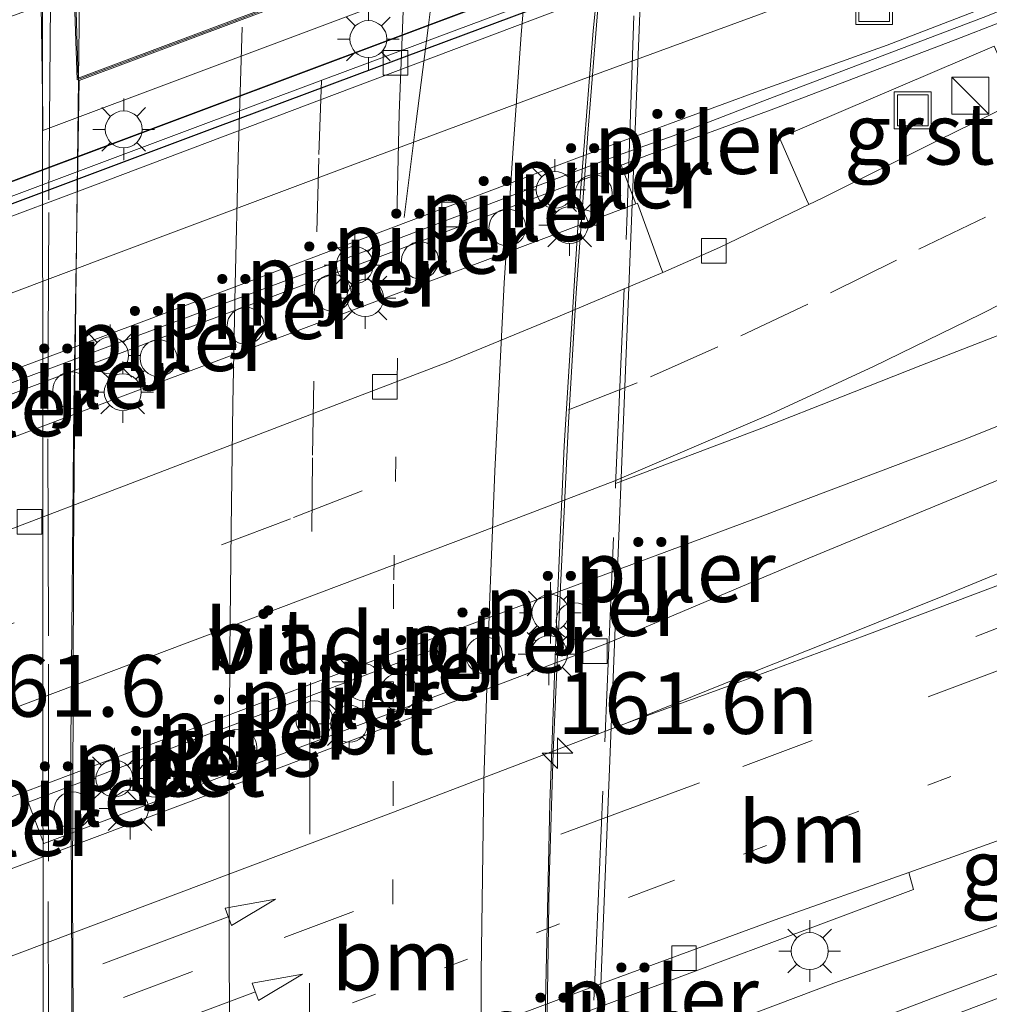
# Model space of a CAD drawing. Units: metres. Extents: x 155978 to 158207, y 381249 to 387503.
# Drawn here: x 157718 to 157757, y 383067 to 383107 of the extents above; entities that cross this region are included whole.
import ezdxf
from ezdxf.enums import TextEntityAlignment as Align

# ---------------------------------------------------------------- set-up
doc = ezdxf.new("R2010")
doc.units = ezdxf.units.M
for name, pattern in [('IE-TERREINAFSCHEIDING', [10, 8, -2]), ('VW-1-3_STREEP', [4, 1, -3]), ('VW-3-9_STREEP', [12, 3, -9])]:
    doc.linetypes.add(name, pattern=pattern)
doc.layers.get('0').update_dxf_attribs({"lineweight": 25})
for name, color, linetype, lineweight in [('B-ME-AM-KILOMETR-S-B2', 7, 'Continuous', 18), ('B-ME-BV-GELEIDECONSTRUCTIE-ANTIVERBLINDINGSSCHERM-L-B1', 213, 'BV-ANTIVERBLINDINGSSCHERM', 18), ('B-ME-BV-GELEIDECONSTRUCTIE-GELEIDERAIL-L-B1', 213, 'BV-GELEIDERAIL', 18), ('B-ME-BV-GELEIDECONSTRUCTIE-GELEIDERAIL-L-B2', 213, 'BV-GELEIDERAIL', 18), ('B-ME-IE-GRASLAND-GV-B6', 93, 'Continuous', 18), ('B-ME-IE-INRICHTINGSELEMENT-S-B1', 253, 'Continuous', 18), ('B-ME-IE-MEUBILAIR_WEGMEUBILAIR-LICHTMAST-S-B1', 8, 'Continuous', 18), ('B-ME-IE-TERREINAFSCHEIDING-RASTERHEKWERK-L-B2', 8, 'IE-TERREINAFSCHEIDING', 18), ('B-ME-KW-LANDHOOFD-GV-B6', 173, 'Continuous', 18), ('B-ME-KW-PIJLER-S-B1', 173, 'Continuous', 18), ('B-ME-KW-VIADUCT-GV-B7', 173, 'Continuous', 18), ('B-ME-OB-BEKLEDING-GV-B6', 253, 'Continuous', 18), ('B-ME-VH-VERH_SOORT-BETON-OVERIG-GV-B6', 8, 'IE-TERREINAFSCHEIDING-NATUURLIJK-HOUTWAL', 18), ('B-ME-VH-VERH_SOORT-BITUMEN-GV-B6', 8, 'IE-TERREINAFSCHEIDING-NATUURLIJK-HOUTWAL', 18), ('B-ME-VH-VERH_SOORT-BITUMEN-GV-B7', 8, 'Continuous', 18), ('B-ME-VH-VERH_SOORT-GV-B6', 8, 'Continuous', 18), ('B-ME-VH-VERH_SOORT-KLINKERS-GV-B6', 8, 'IE-TERREINAFSCHEIDING-NATUURLIJK-HOUTWAL', 18), ('B-ME-VH-VERH_SOORT-TEGELS-GV-B6', 8, 'Continuous', 18), ('B-ME-VV-KOLK-S-B1', 8, 'Continuous', 18), ('B-ME-VV-KOLK-S-B2', 8, 'Continuous', 18), ('B-ME-VW-MARKERING-13STREEP-045-L-B1', 255, 'VW-1-3_STREEP', 18), ('B-ME-VW-MARKERING-13STREEP-045-L-B2', 255, 'VW-1-3_STREEP', 18), ('B-ME-VW-MARKERING-39STREEP-015-L-B1', 255, 'VW-3-9_STREEP', 18), ('B-ME-VW-MARKERING-39STREEP-015-L-B2', 255, 'VW-3-9_STREEP', 18), ('B-ME-VW-MARKERING-PIJLRD750-S-B1', 7, 'Continuous', 18), ('B-ME-VW-MARKERING-STREEP-015-L-B1', 7, 'Continuous', 18), ('B-ME-VW-MARKERING-STREEP-015-L-B2', 7, 'Continuous', 18)]:
    doc.layers.add(name, color=color, linetype=linetype, lineweight=lineweight)
doc.layers.add('B-ME-GC-DAMWAND-GV-B6', color=10, linetype='Continuous')
doc.styles.add('NLCS-ISO', font='NLCS-ISO.TTF')
doc.linetypes.add('BV-ANTIVERBLINDINGSSCHERM', pattern='A,2,-1,[22,NLCS.SHX,S=1,R=0,X=0,Y=0],-1', length=4)
doc.linetypes.add('BV-GELEIDERAIL', pattern='A,10,-3,[108,NLCS.SHX,S=1,R=0,X=0,Y=0],-3', length=16)
doc.linetypes.add('IE-TERREINAFSCHEIDING-NATUURLIJK-HOUTWAL', pattern='A,7,-1.5,[67,NLCS.SHX,S=0.75,R=45,X=0,Y=0],-1.5,7,-1.5,[70,NLCS.SHX,S=0.75,R=0,X=0,Y=0],-1.5', length=20)

# ---------------------------------------------------------------- blocks, each defined once
blk = doc.blocks.new('dtb')
blk.add_circle((0, 0), 0.75)
blk = doc.blocks.new('hecto')
for p, q in [((0, 0.625), (-0.625, 0)), ((0, -0.625), (0, 0.625)), ((-0.625, 0), (0.625, 0)), ((0.625, 0), (0, -0.625))]:
    blk.add_line(p, q)
blk = doc.blocks.new('pijl')
for p, q in [((0, 0, 0.1), (5.45, 0, 0.1)), ((7.5, 0, 0.1), (5.45, 0.375, 0.1)), ((5.45, 0.375, 0.1), (5.45, -0.375, 0.1)), ((5.45, -0.375, 0.1), (7.5, 0, 0.1))]:
    blk.add_line(p, q)
blk = doc.blocks.new('kast')
blk.add_line((-0.75, -0.75), (0.75, 0.75))
blk.add_lwpolyline([(-0.75, 0.75), (0.75, 0.75), (0.75, -0.75), (-0.75, -0.75)], close=True)
blk = doc.blocks.new('lantaarnpaal')
for p, q in [((0, 0.75), (0, 1.25)), ((-0.884, 0.884), (-0.53, 0.53)), ((0.53, 0.53), (0.884, 0.884)), ((-0.75, 0), (-1.25, 0)), ((0.75, 0), (1.25, 0)), ((-0.53, -0.53), (-0.884, -0.884)), ((0, -0.75), (0, -1.25)), ((0.53, -0.53), (0.884, -0.884))]:
    blk.add_line(p, q)
blk.add_circle((0, 0), 0.75)
blk = doc.blocks.new('kolk')
blk.add_lwpolyline([(-0.5, -0.5), (0.5, -0.5), (0.5, 0.5), (-0.5, 0.5)], close=True)
blk = doc.blocks.new('put')
for p, q in [((0.75, 0.75), (-0.75, 0.75)), ((-0.75, 0.75), (-0.75, -0.75)), ((0.75, -0.75), (0.75, 0.75)), ((-0.75, -0.75), (0.75, -0.75))]:
    blk.add_line(p, q)
blk.add_lwpolyline([(-0.625, 0.625), (0.625, 0.625), (0.625, -0.625), (-0.625, -0.625)], close=True)

msp = doc.modelspace()

# ---------------------------------------------------------------- linework, layer by layer
at = {"layer": 'B-ME-BV-GELEIDECONSTRUCTIE-ANTIVERBLINDINGSSCHERM-L-B1'}
msp.add_polyline3d([(157743.542, 383101.772, 18.929), (157748.489, 383103.594, 18.996), (157755.963, 383106.425, 19.159), (157759.729, 383107.898, 19.22), (157763.429, 383109.381, 19.338), (157767.102, 383110.978, 19.434), (157770.626, 383112.663, 19.515), (157774.29, 383114.418, 19.615), (157777.822, 383116.353, 19.718), (157781.297, 383118.299, 19.799), (157788.142, 383122.524, 19.899), (157794.913, 383126.69, 20.015), (157801.722, 383130.923, 20.145), (157808.451, 383135.133, 20.256), (157815.243, 383139.299, 20.377), (157822.089, 383143.561, 20.471), (157828.852, 383147.725, 20.586)], dxfattribs=at)
at = {"layer": 'B-ME-BV-GELEIDECONSTRUCTIE-GELEIDERAIL-L-B1'}
msp.add_line((157720.335, 383104.825, 25.063), (157720.485, 383114.498, 24.93), dxfattribs=at)
for points in [[(157753.933, 383113.676, 19.153), (157743.394, 383109.714, 18.938), (157741.493, 383109.006, 18.892), (157734.909, 383106.54, 18.796), (157725.517, 383103.027, 18.702), (157716.513, 383099.663, 18.605), (157706.961, 383096.067, 18.508), (157697.587, 383092.55, 18.434), (157688.062, 383088.967, 18.408), (157678.546, 383085.424, 18.451), (157668.608, 383081.713, 18.525), (157660.015, 383078.49, 18.649), (157651.314, 383075.233, 18.777), (157649.2961, 383074.4893, 18.8248)], [(157655.134, 383068.489, 18.775), (157665.5317, 383072.5475, 18.7032), (157674.9467, 383076.0415, 18.5702), (157684.4307, 383079.5875, 18.5112), (157694.0237, 383083.2015, 18.4872), (157704.0167, 383086.9355, 18.5142), (157714.1047, 383090.7275, 18.6122), (157723.5957, 383094.2845, 18.7072), (157733.2897, 383097.8855, 18.8182), (157743.542, 383101.772, 18.929)]]:
    msp.add_polyline3d(points, dxfattribs=at)
at = {"layer": 'B-ME-BV-GELEIDECONSTRUCTIE-GELEIDERAIL-L-B2'}
for points in [[(157742.214, 383116.142, 24.532), (157741.586, 383109.407, 24.549), (157741.049, 383102.802, 24.59), (157740.566, 383096.159, 24.634), (157740.247, 383090.883, 24.692), (157739.925, 383084.207, 24.763), (157739.632, 383077.493, 24.843), (157739.471, 383072.264, 24.858), (157739.386, 383066.812, 24.887), (157739.309, 383061.493, 24.912), (157739.409, 383053.465, 24.923), (157739.528, 383049.267, 24.923)], [(157720.423, 383045.548, 25.366), (157720.349, 383048.06, 25.368), (157720.233, 383054.982, 25.362), (157720.143, 383063.957, 25.332), (157720.101, 383071.881, 25.309), (157720.121, 383079.928, 25.277), (157720.139, 383085.377, 25.215), (157720.188, 383092.479, 25.199), (157720.335, 383104.825, 25.063)]]:
    msp.add_polyline3d(points, dxfattribs=at)
at = {"layer": 'B-ME-GC-DAMWAND-GV-B6'}
msp.add_polyline3d([(157750.953, 383112.268, 18.387), (157746.153, 383110.462, 18.307), (157743.76, 383109.539, 18.264), (157741.859, 383108.831, 18.218), (157735.275, 383106.365, 18.122), (157725.883, 383102.852, 18.028), (157716.879, 383099.488, 17.931), (157707.327, 383095.892, 17.834), (157697.953, 383092.375, 17.76), (157688.428, 383088.792, 17.734), (157678.912, 383085.249, 17.777), (157668.974, 383081.538, 17.851), (157660.381, 383078.315, 17.975), (157651.68, 383075.058, 18.103), (157649.6621, 383074.3143, 18.1508), (157649.533, 383074.639, 18.451), (157649.357, 383075.108, 18.918), (157654.189, 383076.918, 20.179), (157746.794, 383111.622, 20.109), (157753.199, 383114.023, 19.918), (157753.577, 383114.164, 19.453), (157753.753, 383113.696, 18.841), (157753.8708, 383113.3951, 18.4527), (157750.953, 383112.268, 18.387)], dxfattribs=at)
at = {"layer": 'B-ME-IE-GRASLAND-GV-B6'}
for points in [[(157757.551, 383106.174, 18.794), (157748.83, 383102.447, 18.597), (157749.925, 383099.949, 18.73), (157750.0177, 383099.7471, 18.6406), (157746.387, 383098.001, 18.469), (157744.0787, 383096.982, 18.4106), (157744.005, 383097.183, 18.574), (157743.0622, 383099.7957, 18.6208), (157742.9872, 383099.7642, 18.621), (157742.2413, 383101.7365, 18.1798), (157744.503, 383102.53, 18.267), (157748.327, 383104.014, 18.302), (157757.104, 383107.333, 18.48), (157762.931, 383109.672, 18.629)], [(157666.896, 383056.628, 18.174), (157683.908, 383063.025, 17.863), (157700.856, 383069.398, 17.741), (157716.778, 383075.37, 17.863), (157732.908, 383081.437, 18.169), (157748.256, 383087.136, 18.671), (157749.604, 383087.651, 18.712), (157756.37, 383090.216, 18.932), (157763.8, 383093.189, 19.084), (157770.438, 383096.148, 19.194), (157771.215, 383094.388, 19.256)], [(157771.215, 383094.388, 19.256), (157766.968, 383092.455, 19.157), (157758.384, 383088.831, 18.922), (157750.014, 383085.384, 18.676), (157741.833, 383081.924, 18.415), (157727.443, 383076.458, 17.991), (157707.756, 383069.058, 17.76), (157689.836, 383062.349, 17.798), (157655.808, 383049.581, 18.577)], [(157718.928, 383073.783, 18.241), (157735.401, 383079.972, 18.249), (157734.904, 383081.728, 18.241), (157718.294, 383075.468, 18.241), (157718.928, 383073.783, 18.241)], [(157778.219, 383078.246, 19.148), (157775.727, 383077.292, 19.142), (157768.332, 383074.475, 19.13), (157760.994, 383071.618, 19.036), (157751.039, 383068.113, 19.065), (157741.876, 383064.67, 19.055), (157741.52, 383065.205, 19.067), (157740.88, 383066.908, 18.648), (157754.277, 383071.925, 18.565), (157754.086, 383072.609, 18.551), (157755.684, 383073.173, 18.61), (157763.306, 383075.917, 18.864), (157769.897, 383078.656, 18.958), (157774.006, 383080.195, 19.025), (157774.998, 383080.449, 19.036), (157776.74, 383080.738, 19.057), (157777.384, 383080.782, 19.063), (157778.219, 383078.246, 19.148)]]:
    msp.add_polyline3d(points, dxfattribs=at)
at = {"layer": 'B-ME-IE-TERREINAFSCHEIDING-RASTERHEKWERK-L-B2'}
for points in [[(157740.493, 383049.279, 24.312), (157740.853, 383057.434, 24.391), (157741.307, 383067.926, 24.357), (157741.743, 383078.229, 24.311), (157742.161, 383088.333, 24.184), (157742.642, 383099.411, 24.11), (157742.972, 383109.404, 24.059), (157743.333, 383117.56, 23.889)], [(157719.203, 383107.938, 24.395), (157719.13, 383099.418, 24.419), (157719.096, 383090.225, 24.473), (157719.127, 383081.074, 24.463), (157719.114, 383071.429, 24.508), (157719.129, 383062.039, 24.53), (157719.171, 383052.649, 24.62), (157719.115, 383041.03, 24.645)]]:
    msp.add_polyline3d(points, dxfattribs=at)
at = {"layer": 'B-ME-KW-LANDHOOFD-GV-B6'}
msp.add_polyline3d([(157743.3228, 383111.9114, 21.094), (157718.893, 383102.753, 21.093), (157718.8858, 383103.2721, 21.3472), (157718.823, 383107.819, 23.574), (157718.82, 383108.003, 23.679), (157720.229, 383108.011, 24.294), (157720.33, 383104.877, 24.402), (157726.886, 383107.329, 24.236), (157730.171, 383108.558, 24.11), (157730.342, 383108.622, 24.16), (157734.905, 383110.328, 24.009), (157741.23, 383112.694, 23.847), (157741.824, 383112.916, 23.878), (157742.288, 383117.737, 23.796), (157743.601, 383117.685, 23.681), (157743.577, 383116.87, 23.469), (157743.529, 383115.296, 23.215), (157743.367, 383111.928, 21.094), (157743.3228, 383111.9114, 21.094)], dxfattribs=at)
at = {"layer": 'B-ME-KW-VIADUCT-GV-B7'}
msp.add_polyline3d([(157743.553, 383117.637, 23.685), (157740.801, 383049.176, 24.283), (157739.466, 383049.271, 24.221), (157739.365, 383052.724, 24.222), (157720.259, 383045.486, 24.624), (157720.413, 383040.903, 24.613), (157718.923, 383040.861, 24.334), (157718.883, 383107.953, 23.708), (157720.184, 383107.961, 24.275), (157720.286, 383104.807, 24.385), (157741.87, 383112.88, 23.875), (157742.333, 383117.685, 23.793), (157743.553, 383117.637, 23.685)], dxfattribs=at)
at = {"layer": 'B-ME-OB-BEKLEDING-GV-B6'}
for points in [[(157674.358, 383092.471, 24.305), (157678.522, 383093.998, 24.414), (157678.718, 383087.692, 21.091), (157695.103, 383093.834, 21.092), (157717.348, 383102.174, 21.093), (157717.258, 383107.26, 23.536), (157718.823, 383107.819, 23.574), (157718.8858, 383103.2721, 21.3472), (157718.893, 383102.753, 21.093), (157743.3228, 383111.9114, 21.094), (157743.367, 383111.928, 21.094), (157743.529, 383115.296, 23.215), (157743.577, 383116.87, 23.469), (157744.35, 383117.25, 23.48), (157744.823, 383116.045, 23.327), (157746.794, 383111.622, 20.109), (157743.2579, 383110.2969, 20.1117)], [(157743.2579, 383110.2969, 20.1117), (157718.8871, 383101.1638, 20.1301), (157654.189, 383076.918, 20.179)]]:
    msp.add_polyline3d(points, dxfattribs=at)
at = {"layer": 'B-ME-VH-VERH_SOORT-BETON-OVERIG-GV-B6'}
for points in [[(157742.2413, 383101.7365, 18.1798), (157742.9872, 383099.7642, 18.621), (157740.652, 383098.895, 18.643), (157732.162, 383095.714, 18.547), (157722.132, 383091.957, 18.313), (157713.015, 383088.535, 18.167), (157704.207, 383085.239, 18.068), (157694.661, 383081.657, 18.033), (157685.215, 383078.129, 18.059), (157675.624, 383074.524, 18.151), (157666.357, 383071.051, 18.341), (157659.319, 383068.42, 18.396), (157656.6048, 383067.4093, 18.3608), (157655.8598, 383069.373, 18.0828), (157664.231, 383072.512, 17.954), (157673.646, 383076.006, 17.821), (157683.13, 383079.552, 17.762), (157692.723, 383083.166, 17.738), (157702.716, 383086.9, 17.765), (157712.804, 383090.692, 17.863), (157722.295, 383094.249, 17.958), (157731.989, 383097.85, 18.069), (157742.2413, 383101.7365, 18.1798)], [(157718.928, 383073.783, 18.241), (157718.294, 383075.468, 18.241), (157734.904, 383081.728, 18.241), (157735.401, 383079.972, 18.249), (157718.928, 383073.783, 18.241)]]:
    msp.add_polyline3d(points, dxfattribs=at)
at = {"layer": 'B-ME-VH-VERH_SOORT-BITUMEN-GV-B6'}
for points in [[(157744.602, 383151.308, 23.352), (157743.707, 383143.743, 23.494), (157742.74, 383136.83, 23.545), (157741.869, 383128.751, 23.533), (157741.676, 383125.036, 23.648), (157741.647, 383122.318, 23.635), (157741.837, 383121.811, 23.635), (157742.106, 383121.406, 23.631), (157742.612, 383121.317, 23.677), (157742.288, 383117.737, 23.796), (157741.824, 383112.916, 23.878), (157741.23, 383112.694, 23.847), (157734.905, 383110.328, 24.009), (157730.342, 383108.622, 24.16), (157730.171, 383108.558, 24.11), (157726.886, 383107.329, 24.236), (157720.33, 383104.877, 24.402), (157720.229, 383108.011, 24.294), (157720.219, 383109.446, 24.277), (157723.473, 383112.632, 24.241), (157723.805, 383120.63, 24.195), (157724.334, 383130.728, 24.059), (157724.847, 383138.707, 23.908), (157725.578, 383148.661, 23.869)], [(157831.48, 383150.154, 19.918), (157820.807, 383143.567, 19.734), (157811.034, 383137.47, 19.595), (157800.32, 383130.851, 19.425), (157789.739, 383124.312, 19.261), (157779.721, 383118.166, 19.09), (157774.039, 383114.998, 18.921), (157768.506, 383112.188, 18.768), (157762.931, 383109.672, 18.629), (157757.104, 383107.333, 18.48), (157748.327, 383104.014, 18.302), (157744.503, 383102.53, 18.267), (157742.2413, 383101.7365, 18.1798), (157731.989, 383097.85, 18.069), (157722.295, 383094.249, 17.958), (157712.804, 383090.692, 17.863), (157702.716, 383086.9, 17.765), (157692.723, 383083.166, 17.738), (157683.13, 383079.552, 17.762), (157673.646, 383076.006, 17.821)], [(157668.974, 383081.538, 17.851), (157678.912, 383085.249, 17.777), (157688.428, 383088.792, 17.734), (157697.953, 383092.375, 17.76), (157707.327, 383095.892, 17.834), (157716.879, 383099.488, 17.931), (157725.883, 383102.852, 18.028), (157735.275, 383106.365, 18.122), (157741.859, 383108.831, 18.218), (157743.76, 383109.539, 18.264), (157746.153, 383110.462, 18.307), (157750.953, 383112.268, 18.387), (157753.8708, 383113.3951, 18.4527), (157756.35, 383114.421, 18.506), (157759.871, 383116.035, 18.636)], [(157674.114, 383070.168, 17.725), (157679.6, 383072.234, 17.641), (157686.807, 383074.921, 17.587), (157693.368, 383077.434, 17.564), (157700.904, 383080.27, 17.565), (157708.407, 383083.109, 17.635), (157716.087, 383085.984, 17.72), (157723.48, 383088.801, 17.844), (157729.913, 383091.271, 17.987), (157735.413, 383093.372, 18.141), (157739.821, 383095.186, 18.277), (157744.0787, 383096.982, 18.4106), (157746.387, 383098.001, 18.469), (157750.0177, 383099.7471, 18.6406), (157750.554, 383100.005, 18.666), (157755.289, 383102.353, 18.741), (157757.419, 383103.398, 18.802)], [(157763.8, 383093.189, 19.084), (157756.37, 383090.216, 18.932), (157749.604, 383087.651, 18.712), (157748.256, 383087.136, 18.671), (157732.908, 383081.437, 18.169), (157716.778, 383075.37, 17.863), (157700.856, 383069.398, 17.741), (157683.908, 383063.025, 17.863), (157666.896, 383056.628, 18.174)], [(157655.808, 383049.581, 18.577), (157689.836, 383062.349, 17.798), (157707.756, 383069.058, 17.76), (157727.443, 383076.458, 17.991), (157741.833, 383081.924, 18.415), (157750.014, 383085.384, 18.676), (157758.384, 383088.831, 18.922)], [(157763.306, 383075.917, 18.864), (157755.684, 383073.173, 18.61), (157754.086, 383072.609, 18.551), (157748.65, 383070.693, 18.35), (157741.5614, 383068.0917, 18.0546), (157741.306, 383067.998, 18.044), (157725.23, 383061.988, 17.635), (157718.9118, 383059.6013, 17.5896), (157709.513, 383056.051, 17.522), (157695.526, 383050.807, 17.541), (157677.569, 383044.074, 17.759), (157664.191, 383039.022, 18.177)]]:
    msp.add_polyline3d(points, dxfattribs=at)
at = {"layer": 'B-ME-VH-VERH_SOORT-BITUMEN-GV-B7'}
msp.add_polyline3d([(157739.315, 383052.758, 24.223), (157736.77, 383051.794, 24.282), (157733.351, 383050.498, 24.426), (157729.996, 383049.228, 24.472), (157726.771, 383048.006, 24.551), (157720.274, 383045.545, 24.634), (157720.129, 383055.742, 24.639), (157720.026, 383077.851, 24.69), (157720.146, 383091.577, 24.61), (157720.365, 383104.783, 24.402), (157726.883, 383107.221, 24.236), (157730.168, 383108.45, 24.112), (157730.338, 383108.514, 24.161), (157734.893, 383110.217, 24.011), (157741.859, 383112.823, 23.878), (157741.254, 383106.801, 23.913), (157740.65, 383099.02, 23.95), (157740.079, 383089.936, 24.11), (157739.764, 383082.808, 24.174), (157739.488, 383075.442, 24.166), (157739.323, 383067.362, 24.214), (157739.205, 383060.03, 24.283), (157739.315, 383052.758, 24.223)], dxfattribs=at)
at = {"layer": 'B-ME-VH-VERH_SOORT-GV-B6'}
msp.add_polyline3d([(157758.5245, 383103.9691, 18.81), (157757.419, 383103.398, 18.802), (157755.289, 383102.353, 18.741), (157750.554, 383100.005, 18.666), (157750.0177, 383099.7471, 18.6406), (157749.925, 383099.949, 18.73), (157748.83, 383102.447, 18.597), (157757.551, 383106.174, 18.794), (157758.439, 383104.158, 18.951), (157758.5245, 383103.9691, 18.81)], dxfattribs=at)
at = {"layer": 'B-ME-VH-VERH_SOORT-KLINKERS-GV-B6'}
for points in [[(157666.357, 383071.051, 18.341), (157675.624, 383074.524, 18.151), (157685.215, 383078.129, 18.059), (157694.661, 383081.657, 18.033), (157704.207, 383085.239, 18.068), (157713.015, 383088.535, 18.167), (157722.132, 383091.957, 18.313), (157732.162, 383095.714, 18.547), (157740.652, 383098.895, 18.643), (157742.9872, 383099.7642, 18.621), (157743.0622, 383099.7957, 18.6208), (157744.005, 383097.183, 18.574), (157744.0787, 383096.982, 18.4106), (157739.821, 383095.186, 18.277), (157735.413, 383093.372, 18.141), (157729.913, 383091.271, 17.987), (157723.48, 383088.801, 17.844), (157716.087, 383085.984, 17.72), (157708.407, 383083.109, 17.635), (157700.904, 383080.27, 17.565), (157693.368, 383077.434, 17.564), (157686.807, 383074.921, 17.587), (157679.6, 383072.234, 17.641), (157674.114, 383070.168, 17.725)], [(157748.538, 383065.028, 19.15), (157755.255, 383067.586, 19.198), (157763.56, 383070.682, 19.21), (157772.609, 383074.092, 19.255), (157777.666, 383075.961, 19.227), (157777.88, 383075.944, 19.225), (157778.047, 383075.779, 19.219), (157778.069, 383075.593, 19.219), (157777.972, 383075.376, 19.214), (157777.769, 383075.167, 19.207), (157777.469, 383075.02, 19.203), (157772.161, 383073.099, 19.195), (157762.411, 383069.284, 19.181), (157753.873, 383066.057, 19.154), (157749.173, 383064.258, 19.137), (157748.672, 383064.142, 19.13), (157748.537, 383064.175, 19.133), (157748.332, 383064.286, 19.138), (157748.271, 383064.456, 19.142), (157748.275, 383064.67, 19.146), (157748.359, 383064.873, 19.148), (157748.538, 383065.028, 19.15)], [(157740.88, 383066.908, 18.648), (157718.288, 383058.434, 19.012), (157718.921, 383056.749, 19.012), (157741.52, 383065.205, 19.067), (157741.876, 383064.67, 19.055), (157719.158, 383056.207, 19.059), (157699.085, 383048.645, 19.066), (157657.57, 383032.95, 19.085), (157657.387, 383033.67, 19.061), (157677.39, 383041.147, 19.043), (157676.749, 383042.855, 19.061), (157656.754, 383035.355, 19.061), (157656.467, 383036.118, 18.438), (157664.191, 383039.022, 18.177), (157677.569, 383044.074, 17.759), (157695.526, 383050.807, 17.541), (157709.513, 383056.051, 17.522), (157725.23, 383061.988, 17.635), (157741.306, 383067.998, 18.044), (157748.65, 383070.693, 18.35), (157754.086, 383072.609, 18.551), (157754.277, 383071.925, 18.565), (157740.88, 383066.908, 18.648)]]:
    msp.add_polyline3d(points, dxfattribs=at)
at = {"layer": 'B-ME-VH-VERH_SOORT-TEGELS-GV-B6'}
for points in [[(157657.57, 383032.95, 19.085), (157699.085, 383048.645, 19.066), (157719.158, 383056.207, 19.059), (157741.876, 383064.67, 19.055), (157751.039, 383068.113, 19.065), (157760.994, 383071.618, 19.036), (157768.332, 383074.475, 19.13), (157775.727, 383077.292, 19.142), (157778.219, 383078.246, 19.148), (157781.177, 383079.38, 19.155), (157781.86, 383079.675, 19.121), (157782.033, 383079.864, 19.098), (157782.104, 383080.132, 19.074), (157782.043, 383080.255, 19.067), (157784.211, 383079.548, 19.098), (157785.615, 383078.888, 19.101)], [(157748.538, 383065.028, 19.15), (157748.359, 383064.873, 19.148), (157748.275, 383064.67, 19.146), (157748.271, 383064.456, 19.142), (157748.332, 383064.286, 19.138), (157748.537, 383064.175, 19.133), (157748.672, 383064.142, 19.13), (157749.173, 383064.258, 19.137), (157753.873, 383066.057, 19.154), (157762.411, 383069.284, 19.181), (157772.161, 383073.099, 19.195), (157777.469, 383075.02, 19.203), (157777.769, 383075.167, 19.207), (157777.972, 383075.376, 19.214), (157778.069, 383075.593, 19.219), (157778.047, 383075.779, 19.219), (157777.88, 383075.944, 19.225), (157777.666, 383075.961, 19.227), (157772.609, 383074.092, 19.255), (157763.56, 383070.682, 19.21), (157755.255, 383067.586, 19.198), (157748.538, 383065.028, 19.15)]]:
    msp.add_polyline3d(points, dxfattribs=at)
at = {"layer": 'B-ME-VW-MARKERING-13STREEP-045-L-B1'}
msp.add_line((157743.622, 383071.947, 18.134), (157755.924, 383076.561, 18.557), dxfattribs=at)
msp.add_polyline3d([(157743.622, 383071.947, 18.134), (157721.318, 383063.443, 17.707), (157703.747, 383056.868, 17.59)], dxfattribs=at)
at = {"layer": 'B-ME-VW-MARKERING-13STREEP-045-L-B2'}
msp.add_polyline3d([(157733.351, 383050.498, 24.426), (157733.329, 383051.192, 24.429), (157733.168, 383060.312, 24.371), (157733.11, 383071.325, 24.35), (157733.148, 383084.499, 24.257), (157733.355, 383096.605, 24.169)], dxfattribs=at)
at = {"layer": 'B-ME-VW-MARKERING-39STREEP-015-L-B1'}
for points in [[(157796.542, 383122.621, 19.493), (157793.176, 383120.483, 19.451), (157788.932, 383117.718, 19.387), (157782.191, 383113.348, 19.258), (157778.799, 383111.208, 19.209), (157775.323, 383109.131, 19.171), (157771.834, 383107.08, 19.126), (157768.327, 383105.109, 19.058), (157764.401, 383102.972, 18.981), (157760.811, 383101.076, 18.867), (157757.192, 383099.233, 18.778), (157753.582, 383097.483, 18.706), (157749.973, 383095.693, 18.578), (157746.322, 383093.968, 18.462), (157743.043, 383092.497, 18.343)], [(157743.043, 383092.497, 18.343), (157728.956, 383086.976, 18.006), (157712.316, 383080.707, 17.738), (157694.81, 383074.085, 17.67), (157678.431, 383067.915, 17.775), (157660.496, 383061.178, 18.178), (157653.892, 383058.732, 18.349)], [(157742.758, 383075.208, 18.207), (157747.34, 383076.91, 18.409), (157754.87, 383079.744, 18.679), (157762.31, 383082.535, 18.856), (157769.88, 383085.358, 19.032)], [(157742.758, 383075.208, 18.207), (157724.977, 383068.587, 17.835), (157709.038, 383062.595, 17.679), (157691.259, 383055.835, 17.714), (157675.242, 383049.893, 17.937)]]:
    msp.add_polyline3d(points, dxfattribs=at)
at = {"layer": 'B-ME-VW-MARKERING-39STREEP-015-L-B2'}
msp.add_line((157730.113, 383101.776, 24.212), (157730.338, 383108.514, 24.161), dxfattribs=at)
msp.add_polyline3d([(157729.996, 383049.228, 24.472), (157729.981, 383049.746, 24.472), (157729.912, 383052.884, 24.452), (157729.773, 383061.959, 24.413), (157729.723, 383065.117, 24.413), (157729.742, 383074.173, 24.419), (157729.739, 383077.324, 24.39), (157729.819, 383086.457, 24.324), (157729.846, 383089.564, 24.285), (157730.032, 383098.628, 24.266), (157730.113, 383101.776, 24.212)], dxfattribs=at)
at = {"layer": 'B-ME-VW-MARKERING-STREEP-015-L-B1'}
for points in [[(157825.061, 383150.185, 19.946), (157817.88, 383145.74, 19.83), (157809.956, 383140.811, 19.696), (157801.941, 383135.889, 19.579), (157794.468, 383131.25, 19.462), (157787.454, 383126.901, 19.348), (157779.623, 383122.162, 19.211), (157771.323, 383117.586, 19.015), (157766.232, 383115.084, 18.884), (157761.875, 383113.079, 18.764), (157756.879, 383110.956, 18.618), (157752.532, 383109.213, 18.503), (157748.084, 383107.49, 18.427), (157741.234, 383104.987, 18.284), (157731.699, 383101.439, 18.165), (157721.965, 383097.777, 18.063), (157712.469, 383094.223, 17.963), (157703.438, 383090.865, 17.887), (157694.519, 383087.484, 17.844), (157685.522, 383084.099, 17.851), (157675.763, 383080.489, 17.887), (157666.28, 383076.935, 17.998)], [(157817.335, 383148.944, 19.752), (157809.6, 383144.179, 19.653), (157800.697, 383138.621, 19.492), (157793.712, 383134.317, 19.396), (157786.938, 383130.134, 19.3), (157780.47, 383126.139, 19.182), (157774.84, 383122.97, 19.062), (157769.226, 383120.003, 18.906), (157763.333, 383117.095, 18.748), (157758.313, 383114.769, 18.588), (157756.054, 383113.754, 18.519), (157753.075, 383112.539, 18.447), (157749.935, 383111.358, 18.412), (157746.97, 383110.229, 18.338), (157743.798, 383109.07, 18.295), (157740.437, 383107.863, 18.212), (157730.75, 383104.213, 18.089), (157721.028, 383100.54, 17.986), (157711.617, 383097.028, 17.891), (157702.662, 383093.656, 17.817), (157693.555, 383090.236, 17.771), (157684.569, 383086.901, 17.782), (157674.76, 383083.218, 17.821)], [(157667.258, 383074.165, 17.916), (157676.625, 383077.656, 17.807), (157686.503, 383081.339, 17.769), (157695.663, 383084.767, 17.769), (157704.327, 383088.019, 17.806), (157713.602, 383091.502, 17.887), (157722.892, 383094.969, 17.984), (157732.812, 383098.698, 18.094), (157742.069, 383102.181, 18.201), (157747.979, 383104.351, 18.342), (157753.199, 383106.216, 18.453), (157758.127, 383108.121, 18.54), (157762.918, 383110.083, 18.672), (157767, 383111.916, 18.749), (157772.345, 383114.608, 18.908), (157776.987, 383117.085, 19.024), (157781.78, 383119.917, 19.129), (157789.111, 383124.459, 19.264), (157796.38, 383128.94, 19.38), (157803.523, 383133.401, 19.499), (157810.651, 383137.823, 19.591), (157817.536, 383142.079, 19.709), (157820.794, 383144.076, 19.763), (157828.024, 383148.549, 19.893)], [(157742.161, 383088.409, 18.385), (157748.101, 383090.656, 18.577), (157751.35, 383091.93, 18.685), (157754.572, 383093.201, 18.778), (157757.731, 383094.442, 18.857), (157762.122, 383096.261, 18.993), (157765.818, 383097.865, 19.033), (157769.18, 383099.293, 19.106), (157770.75, 383100.001, 19.141), (157771.018, 383100.369, 19.129), (157770.895, 383100.762, 19.118), (157770.653, 383100.935, 19.117), (157769.142, 383101.206, 19.105), (157768.642, 383101.17, 19.094), (157768.218, 383101.1, 19.09), (157765.1, 383099.444, 19.025), (157760.471, 383097.045, 18.933), (157757.006, 383095.295, 18.848), (157752.65, 383093.162, 18.715), (157748.487, 383091.244, 18.563), (157742.128, 383088.519, 18.383)], [(157742.672, 383078.706, 18.355), (157747.204, 383080.537, 18.48), (157751.318, 383082.164, 18.651), (157755.594, 383083.883, 18.763), (157760.468, 383085.886, 18.937), (157768.012, 383089.057, 19.088)], [(157742.128, 383088.519, 18.383), (157736.288, 383086.286, 18.226), (157719.403, 383079.919, 17.883), (157704.3, 383074.225, 17.715), (157688.376, 383068.232, 17.756), (157671.854, 383062.061, 17.975), (157656.076, 383056.021, 18.421)], [(157768.396, 383088.315, 19.081), (157763.141, 383086.31, 18.965), (157758.121, 383084.43, 18.847), (157752.263, 383082.224, 18.673), (157746.777, 383080.188, 18.48), (157742.672, 383078.706, 18.355)], [(157657.806, 383046.692, 18.487), (157677.313, 383054.045, 17.945), (157694.602, 383060.564, 17.743), (157715.834, 383068.548, 17.806), (157732.863, 383074.958, 18.078), (157742.672, 383078.706, 18.355)]]:
    msp.add_polyline3d(points, dxfattribs=at)
at = {"layer": 'B-ME-VW-MARKERING-STREEP-015-L-B2'}
for points in [[(157736.758, 383052.539, 24.284), (157736.675, 383060.39, 24.238), (157736.699, 383068.516, 24.168), (157736.814, 383076.331, 24.199), (157737.04, 383083.474, 24.187), (157737.256, 383088.914, 24.095), (157737.46, 383093.034, 24.013), (157737.64, 383096.558, 23.984), (157738.004, 383102.025, 23.99), (157738.329, 383106.645, 23.9), (157738.733, 383111.37, 23.97)], [(157734.915, 383109.852, 24.064), (157734.554, 383106.913, 24.095), (157734.042, 383103, 24.159), (157733.578, 383099.209, 24.174)], [(157733.272, 383099.202, 24.179), (157733.376, 383103.438, 24.178), (157733.595, 383109.343, 24.081)], [(157726.995, 383106.948, 24.257), (157726.827, 383101.649, 24.34), (157726.708, 383096.474, 24.326), (157726.617, 383091.645, 24.334), (157726.549, 383086.565, 24.352), (157726.495, 383081.57, 24.376), (157726.466, 383075.768, 24.473), (157726.459, 383070.924, 24.495), (157726.483, 383065.348, 24.507), (157726.557, 383058.156, 24.564), (157726.679, 383051.47, 24.564), (157726.764, 383048.273, 24.552)]]:
    msp.add_polyline3d(points, dxfattribs=at)

# ---------------------------------------------------------------- block references
at = {"layer": 'B-ME-AM-KILOMETR-S-B2', "rotation": 90}
msp.add_blockref('hecto', (157739.802, 383077.461, 24.28), dxfattribs=at)
at = {"layer": 'B-ME-IE-INRICHTINGSELEMENT-S-B1', "rotation": 90}
for name, p in [('put', (157752.672, 383107.801, 18.464)), ('kast', (157756.58, 383104.158, 18.794)), ('put', (157754.24, 383103.569, 18.713))]:
    msp.add_blockref(name, p, dxfattribs=at)
at = {"layer": 'B-ME-IE-MEUBILAIR_WEGMEUBILAIR-LICHTMAST-S-B1', "rotation": 90}
for p in [(157732.1189, 383106.4636, 19.076), (157722.1779, 383102.7936, 19.078), (157739.693, 383100.339, 19.062), (157740.298, 383098.905, 19.037), (157731.57, 383097.284, 19.076), (157731.992, 383095.944, 19.042), (157721.629, 383093.614, 19.078), (157722.139, 383092.118, 19.04), (157739.515, 383083.159, 18.397), (157739.459, 383081.476, 18.456), (157731.896, 383080.351, 18.241), (157731.343, 383078.654, 18.239), (157721.8, 383076.427, 18.244), (157722.436, 383075.204, 18.241), (157750.054, 383069.421, 19.07)]:
    msp.add_blockref('lantaarnpaal', p, dxfattribs=at)
at = {"layer": 'B-ME-KW-PIJLER-S-B1', "rotation": 90}
for p in [(157741.275, 383100.203, 19.054), (157737.771, 383098.811, 19.057), (157734.219, 383097.475, 19.057), (157730.668, 383096.152, 19.057), (157727.134, 383094.818, 19.057), (157723.598, 383093.498, 19.057), (157720.047, 383092.199, 19.057), (157740.501, 383082.815, 18.398), (157736.825, 383081.439, 18.362), (157733.358, 383079.951, 18.244), (157729.924, 383078.831, 18.252), (157726.838, 383077.683, 18.252), (157723.465, 383076.415, 18.252), (157720.096, 383075.142, 18.252)]:
    msp.add_blockref('dtb', p, dxfattribs=at)
at = {"layer": 'B-ME-VV-KOLK-S-B1', "rotation": 90}
for p in [(157733.228, 383105.498, 18.083), (157735.6, 383099.34, 18.077), (157746.152, 383097.864, 18.508), (157732.786, 383092.333, 18.067), (157718.35, 383086.852, 17.755), (157744.946, 383069.129, 18.285)]:
    msp.add_blockref('kolk', p, dxfattribs=at)
at = {"layer": 'B-ME-VV-KOLK-S-B2', "rotation": 90}
msp.add_blockref('kolk', (157741.328, 383081.596, 24.119), dxfattribs=at)
at = {"layer": 'B-ME-VW-MARKERING-PIJLRD750-S-B1'}
for p, rotation in [((157756.8, 383082.201, 18.722), 21), ((157721.324, 383068.905, 18.147), 20.5), ((157722.424, 383065.86, 18.09), 20.5)]:
    msp.add_blockref('pijl', p, dxfattribs=dict(at, rotation=rotation))

# ---------------------------------------------------------------- texts
at = {"layer": 'B-ME-AM-KILOMETR-S-B2', "ltscale": 0.2, "style": 'NLCS-ISO'}
for s, p in [('161.6', (157715.388, 383078.158, 23.742)), ('161.6n', (157739.802, 383077.461, 24.28))]:
    msp.add_text(s, height=2.5, dxfattribs=at).set_placement(p, align=Align.BOTTOM_LEFT)
at = {"layer": 'B-ME-IE-GRASLAND-GV-B6', "ltscale": 0.2, "style": 'NLCS-ISO'}
for p in [(157726.8475, 383077.7555), (157759.5495, 383072.726)]:
    msp.add_text('gras', height=2.5, dxfattribs=at).set_placement(p, align=Align.MIDDLE_CENTER)
at = {"layer": 'B-ME-KW-PIJLER-S-B1', "ltscale": 0.2, "style": 'NLCS-ISO'}
for p in [(157741.275, 383100.203, 19.054), (157737.771, 383098.811, 19.057), (157734.219, 383097.475, 19.057), (157730.668, 383096.152, 19.057), (157727.134, 383094.818, 19.057), (157723.598, 383093.498, 19.057), (157720.047, 383092.199, 19.057), (157716.362, 383090.674, 19.059), (157713.006, 383089.546, 19.021), (157740.501, 383082.815, 18.398), (157736.825, 383081.439, 18.362), (157733.358, 383079.951, 18.244), (157729.924, 383078.831, 18.252), (157726.838, 383077.683, 18.252), (157723.465, 383076.415, 18.252), (157720.096, 383075.142, 18.252), (157716.387, 383073.703, 18.242), (157713.019, 383072.499, 18.251), (157739.815, 383065.533, 19.059), (157736.527, 383064.308, 19.059)]:
    msp.add_text('pijler', height=2.5, dxfattribs=at).set_placement(p, align=Align.BOTTOM_LEFT)
at = {"layer": 'B-ME-KW-VIADUCT-GV-B7', "ltscale": 0.2, "style": 'NLCS-ISO'}
msp.add_text('viaduct', height=2.5, dxfattribs=at).set_placement((157731.5299, 383081.9216), align=Align.MIDDLE_CENTER)
at = {"layer": 'B-ME-VH-VERH_SOORT-BETON-OVERIG-GV-B6', "ltscale": 0.2, "style": 'NLCS-ISO'}
msp.add_text('bet', height=2.5, dxfattribs=at).set_placement((157725.291, 383076.9468), align=Align.MIDDLE_CENTER)
at = {"layer": 'B-ME-VH-VERH_SOORT-BITUMEN-GV-B6', "ltscale": 0.2, "style": 'NLCS-ISO'}
msp.add_text('bit', height=2.5, dxfattribs=at).set_placement((157727.6361, 383082.0686), align=Align.MIDDLE_CENTER)
at = {"layer": 'B-ME-VH-VERH_SOORT-BITUMEN-GV-B7', "ltscale": 0.2, "style": 'NLCS-ISO'}
msp.add_text('bit', height=2.5, dxfattribs=at).set_placement((157732.6244, 383078.6593), align=Align.MIDDLE_CENTER)
at = {"layer": 'B-ME-VH-VERH_SOORT-GV-B6', "ltscale": 0.2, "style": 'NLCS-ISO'}
msp.add_text('grst', height=2.5, dxfattribs=at).set_placement((157754.5074, 383102.6169), align=Align.MIDDLE_CENTER)
at = {"layer": 'B-ME-VW-MARKERING-13STREEP-045-L-B1', "ltscale": 0.2, "style": 'NLCS-ISO'}
msp.add_text('bm', height=2.5, dxfattribs=at).set_placement((157749.773, 383074.254), align=Align.MIDDLE_CENTER)
at = {"layer": 'B-ME-VW-MARKERING-13STREEP-045-L-B2', "ltscale": 0.2, "style": 'NLCS-ISO'}
msp.add_text('bm', height=2.5, dxfattribs=at).set_placement((157733.2435, 383069.0718), align=Align.MIDDLE_CENTER)

doc.saveas('drawing.dxf')
